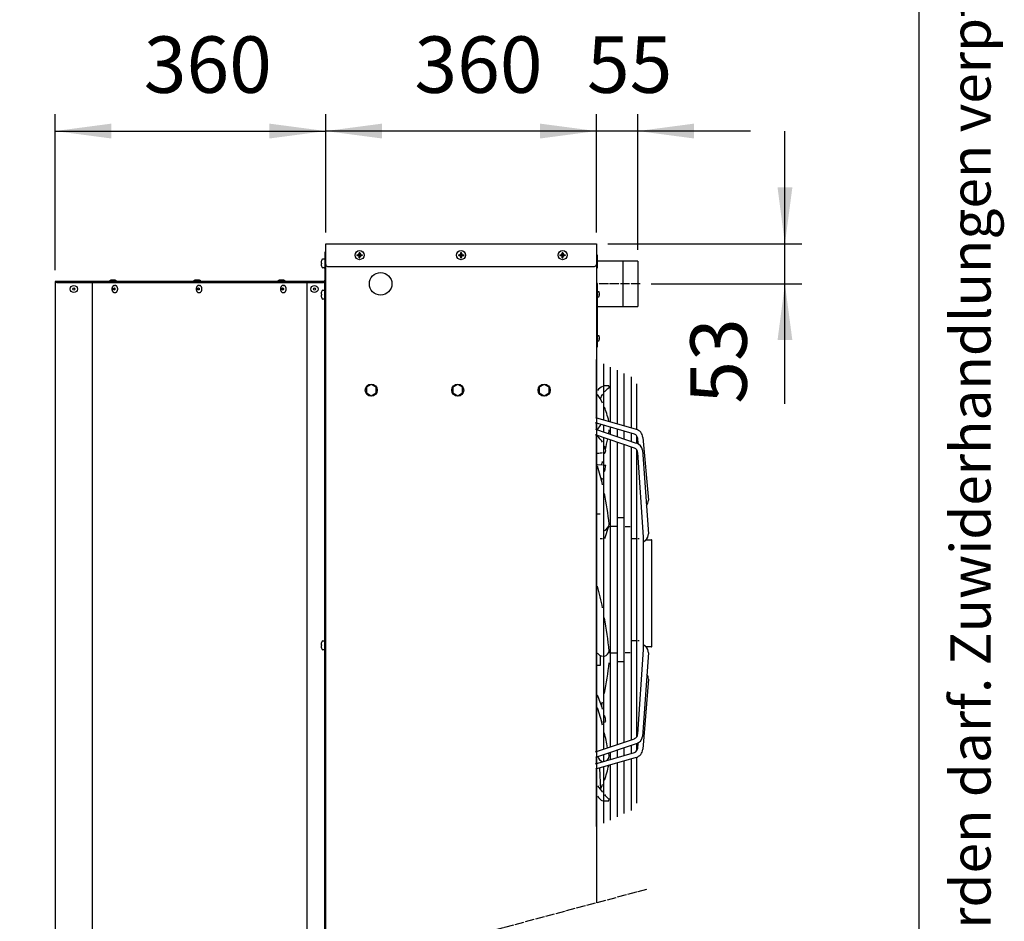
# Model space of a CAD drawing. Units: millimetres. Extents: x -270 to 11963, y -183 to 8761.
# Drawn here: x 10654 to 11963, y 6672 to 7871 of the extents above; entities that cross this region are included whole.
import ezdxf

# ---------------------------------------------------------------- set-up
doc = ezdxf.new("R2010")
doc.units = ezdxf.units.MM
doc.linetypes.add('DOT_CENTER', pattern=[14, 12, -1, 0, -1])
doc.layers.add('1', color=7, linetype='Continuous')
doc.styles.add('CONVERTER_11', font='txt.shx', dxfattribs={"width": 0.72})
doc.styles.add('CONVERTER_18', font='txt.shx', dxfattribs={"width": 0.9})
doc.dimstyles.new('ME10_DIM_59', dxfattribs={"dimtxt": 75, "dimasz": 75, "dimexe": 22.5, "dimexo": 15, "dimgap": 27, "dimtad": 1, "dimdec": 0, "dimdsep": 46, "dimtxsty": 'CONVERTER_18', "dimsah": 1, "dimcen": 0.09, "dimclrd": 6, "dimclre": 6, "dimclrt": 3, "dimadec": 0, "dimazin": 0, "dimtfac": 1, "dimtdec": 4, "dimtix": 1, "dimtmove": 0, "dimatfit": 3, "dimfxl": 1, "dimtolj": 1, "dimtzin": 0, "dimarcsym": 0})
doc.dimstyles.new('ME10_DIM_61', dxfattribs={"dimtxt": 75, "dimasz": 75, "dimexe": 22.5, "dimexo": 15, "dimgap": 27, "dimtad": 1, "dimdec": 0, "dimdsep": 46, "dimtxsty": 'CONVERTER_18', "dimsah": 1, "dimcen": 0.09, "dimclrd": 6, "dimclre": 6, "dimclrt": 3, "dimadec": 0, "dimazin": 0, "dimtfac": 1, "dimtdec": 4, "dimtix": 1, "dimtmove": 0, "dimatfit": 3, "dimfxl": 1, "dimtolj": 1, "dimtzin": 0, "dimarcsym": 0})
doc.dimstyles.new('ME10_DIM_62', dxfattribs={"dimtxt": 75, "dimasz": 75, "dimexe": 22.5, "dimexo": 15, "dimgap": 27, "dimtad": 1, "dimdec": 0, "dimdsep": 46, "dimtxsty": 'CONVERTER_18', "dimsah": 1, "dimcen": 0.09, "dimclrd": 6, "dimclre": 6, "dimclrt": 3, "dimadec": 0, "dimazin": 0, "dimtfac": 1, "dimtdec": 4, "dimtix": 1, "dimtmove": 0, "dimatfit": 3, "dimfxl": 1, "dimtolj": 1, "dimtzin": 0, "dimarcsym": 0})
doc.dimstyles.new('ME10_DIM_63', dxfattribs={"dimtxt": 75, "dimasz": 75, "dimexe": 22.5, "dimexo": 15, "dimgap": 27, "dimtad": 1, "dimdec": 0, "dimdsep": 46, "dimtxsty": 'CONVERTER_18', "dimsah": 1, "dimcen": 0.09, "dimclrd": 6, "dimclre": 6, "dimclrt": 3, "dimadec": 0, "dimazin": 0, "dimtfac": 1, "dimtdec": 4, "dimtix": 1, "dimtmove": 0, "dimatfit": 3, "dimfxl": 1, "dimtolj": 1, "dimtzin": 0, "dimarcsym": 0})
pattern_1 = [(45, (0, 0), (-0.0707106781, 0.0707106781), [])]

# ---------------------------------------------------------------- blocks, each defined once
blk = doc.blocks.new('_tb_frame_A3QV')
at = {"layer": '1', "color": 7, "linetype": 'Continuous'}
blk.add_line((395, 0), (395, 286), dxfattribs=at)
at = {"layer": '1', "color": 2, "insert": (397.5, 143), "char_height": 1.785, "attachment_point": 5, "rotation": 90, "line_spacing_factor": 1.320528, "style": 'CONVERTER_11'}
blk.add_mtext('COPYRIGHT RESERVED: Die Zeichnung enthält von uns entwickeltes, geschütztes Know-How, das nicht ohne unsere schriftliche Zustimmung Dritten, insbesondere Mitbewerbern, zugänglich gemacht werden darf. Zuwiderhandlungen verpflichten zu Schadenersatz.', dxfattribs=at)
blk = doc.blocks.new('*D54')
at = {"layer": '1', "color": 6, "linetype": 'Continuous'}
for p, q in [((10700.6, 7537.5), (10700.6, 7745)), ((11060.6, 7587.5), (11060.6, 7745)), ((10700.6, 7722.5), (11060.6, 7722.5))]:
    blk.add_line(p, q, dxfattribs=at)
at = {"layer": '1', "color": 6}
for points in [[(10775.6, 7732.4), (10775.6, 7712.6), (10700.6, 7722.5)], [(10985.6, 7712.6), (10985.6, 7732.4), (11060.6, 7722.5)]]:
    blk.add_solid(points, dxfattribs=at)
at = {"layer": '1', "color": 3, "insert": (10818.6, 7749.9), "char_height": 75, "attachment_point": 7, "rotation": 0.0001, "line_spacing_factor": 0.454545, "style": 'CONVERTER_18'}
blk.add_mtext('360', dxfattribs=at)
blk = doc.blocks.new('*D56')
at = {"layer": '1', "color": 6, "linetype": 'Continuous'}
for p, q in [((11060.6, 7587.5), (11060.6, 7745)), ((11420.6, 7587.5), (11420.6, 7745)), ((11420.6, 7722.5), (11060.6, 7722.5))]:
    blk.add_line(p, q, dxfattribs=at)
at = {"layer": '1', "color": 6}
for points in [[(11135.6, 7732.4), (11135.6, 7712.6), (11060.6, 7722.5)], [(11345.6, 7712.6), (11345.6, 7732.4), (11420.6, 7722.5)]]:
    blk.add_solid(points, dxfattribs=at)
at = {"layer": '1', "color": 3, "insert": (11178.6, 7749.9), "char_height": 75, "attachment_point": 7, "rotation": 0.0001, "line_spacing_factor": 0.454545, "style": 'CONVERTER_18'}
blk.add_mtext('360', dxfattribs=at)
blk = doc.blocks.new('*D57')
at = {"layer": '1', "color": 6, "linetype": 'Continuous'}
for p, q in [((11420.6, 7587.5), (11420.6, 7745)), ((11475.6, 7564.7), (11475.6, 7745)), ((11420.6, 7722.5), (11270.6, 7722.5)), ((11475.6, 7722.5), (11420.6, 7722.5)), ((11625.6, 7722.5), (11475.6, 7722.5))]:
    blk.add_line(p, q, dxfattribs=at)
at = {"layer": '1', "color": 6}
for points in [[(11345.6, 7712.6), (11345.6, 7732.4), (11420.6, 7722.5)], [(11550.6, 7732.4), (11550.6, 7712.6), (11475.6, 7722.5)]]:
    blk.add_solid(points, dxfattribs=at)
at = {"layer": '1', "color": 3, "insert": (11408, 7749.9), "char_height": 75, "attachment_point": 7, "rotation": 0.0001, "line_spacing_factor": 0.454545, "style": 'CONVERTER_18'}
blk.add_mtext('55', dxfattribs=at)
blk = doc.blocks.new('*D58')
at = {"layer": '1', "color": 6, "linetype": 'Continuous'}
for p, q in [((11671.3, 7572.5), (11671.3, 7722.5)), ((11435.6, 7572.5), (11693.8, 7572.5)), ((11671.3, 7519.5), (11671.3, 7572.5)), ((11493.6, 7519.5), (11693.8, 7519.5)), ((11671.3, 7360), (11671.3, 7519.5))]:
    blk.add_line(p, q, dxfattribs=at)
at = {"layer": '1', "color": 6}
for points in [[(11661.5, 7647.5), (11681.2, 7647.5), (11671.3, 7572.5)], [(11681.2, 7444.5), (11661.5, 7444.5), (11671.3, 7519.5)]]:
    blk.add_solid(points, dxfattribs=at)
at = {"layer": '1', "color": 3, "insert": (11644, 7360), "char_height": 75, "attachment_point": 7, "rotation": 90, "line_spacing_factor": 0.454545, "style": 'CONVERTER_18'}
blk.add_mtext('53', dxfattribs=at)

msp = doc.modelspace()

# ---------------------------------------------------------------- hatches: boundary and pattern name
at = {"layer": '1', "linetype": 'Continuous'}
h = msp.add_hatch(dxfattribs=at)
h.set_pattern_fill('_USER', color=6, scale=0.1, angle=45, pattern_type=0)
h.set_pattern_definition(pattern_1)
edge = h.paths.add_edge_path()
edge.add_line((11103.1, 7558), (11102.1, 7558))
edge.add_line((11102.1, 7558), (11102.1, 7557))
edge.add_line((11102.1, 7557), (11103.1, 7557))
edge.add_arc((11103.1, 7555), 2, -0.002, 90.002, ccw=False)
edge.add_line((11105.1, 7555), (11105.1, 7554))
edge.add_line((11105.1, 7554), (11106.1, 7554))
edge.add_line((11106.1, 7554), (11106.1, 7555))
edge.add_arc((11108.1, 7555), 2.01, 90.3868, 179.6132, ccw=False)
edge.add_line((11108.1, 7557), (11109.1, 7557))
edge.add_line((11109.1, 7557), (11109.1, 7558))
edge.add_line((11109.1, 7558), (11108, 7558))
edge.add_arc((11108.1, 7560), 2, 179.9995, 266.2797, ccw=False)
edge.add_line((11106.1, 7560), (11106.1, 7561))
edge.add_line((11106.1, 7561), (11105.1, 7561))
edge.add_line((11105.1, 7561), (11105.1, 7560))
edge.add_arc((11103.1, 7560), 2, -90.0009, 0.0009, ccw=False)
h = msp.add_hatch(dxfattribs=at)
h.set_pattern_fill('_USER', color=6, scale=0.1, angle=45, pattern_type=0)
h.set_pattern_definition(pattern_1)
edge = h.paths.add_edge_path()
edge.add_line((11238.1, 7558), (11237.1, 7558))
edge.add_line((11237.1, 7558), (11237.1, 7557))
edge.add_line((11237.1, 7557), (11238.1, 7557))
edge.add_arc((11238.1, 7555), 2, -0.002, 90.002, ccw=False)
edge.add_line((11240.1, 7555), (11240.1, 7554))
edge.add_line((11240.1, 7554), (11241.1, 7554))
edge.add_line((11241.1, 7554), (11241.1, 7555))
edge.add_arc((11243.1, 7555), 2.01, 90.3868, 179.6132, ccw=False)
edge.add_line((11243.1, 7557), (11244.1, 7557))
edge.add_line((11244.1, 7557), (11244.1, 7558))
edge.add_line((11244.1, 7558), (11243, 7558))
edge.add_arc((11243.1, 7560), 2, 179.9995, 266.2797, ccw=False)
edge.add_line((11241.1, 7560), (11241.1, 7561))
edge.add_line((11241.1, 7561), (11240.1, 7561))
edge.add_line((11240.1, 7561), (11240.1, 7560))
edge.add_arc((11238.1, 7560), 2, -90.0009, 0.0009, ccw=False)
h = msp.add_hatch(dxfattribs=at)
h.set_pattern_fill('_USER', color=6, scale=0.1, angle=45, pattern_type=0)
h.set_pattern_definition(pattern_1)
edge = h.paths.add_edge_path()
edge.add_line((11373.1, 7558), (11372.1, 7558))
edge.add_line((11372.1, 7558), (11372.1, 7557))
edge.add_line((11372.1, 7557), (11373.1, 7557))
edge.add_arc((11373.1, 7555), 2, -0.002, 90.002, ccw=False)
edge.add_line((11375.1, 7555), (11375.1, 7554))
edge.add_line((11375.1, 7554), (11376.1, 7554))
edge.add_line((11376.1, 7554), (11376.1, 7555))
edge.add_arc((11378.1, 7555), 2.01, 90.3868, 179.6132, ccw=False)
edge.add_line((11378.1, 7557), (11379.1, 7557))
edge.add_line((11379.1, 7557), (11379.1, 7558))
edge.add_line((11379.1, 7558), (11378, 7558))
edge.add_arc((11378.1, 7560), 2, 179.9995, 266.2797, ccw=False)
edge.add_line((11376.1, 7560), (11376.1, 7561))
edge.add_line((11376.1, 7561), (11375.1, 7561))
edge.add_line((11375.1, 7561), (11375.1, 7560))
edge.add_arc((11373.1, 7560), 2, -90.0009, 0.0009, ccw=False)

# ---------------------------------------------------------------- linework, layer by layer
at = {"color": 3, "linetype": 'Continuous'}
msp.add_line((11057.8, 7522.5), (10700.6, 7522.5), dxfattribs=at)
at = {"color": 6, "linetype": 'Continuous'}
for p, q in [((10779.8, 7517.3), (10780.4, 7517.3)), ((10891.9, 7517.3), (10892.5, 7517.3)), ((11003.9, 7517.3), (11004.5, 7517.3)), ((10779.8, 7507.8), (10780.4, 7507.8)), ((10891.9, 7507.8), (10892.5, 7507.8)), ((11003.9, 7507.8), (11004.5, 7507.8))]:
    msp.add_line(p, q, dxfattribs=at)
at = {"color": 3, "linetype": 'Continuous'}
msp.add_arc((11057.8, 7524.1), 1.6, 270, 0, dxfattribs=at)
at = {"color": 6, "linetype": 'Continuous'}
for points, knots in [([(10779.8, 7517.3), (10779.5, 7517.2), (10779, 7517.2), (10778.2, 7516.8), (10777.5, 7516.2), (10777, 7515.5), (10776.5, 7514.6), (10776.3, 7513.6), (10776.2, 7512.5), (10776.3, 7511.5), (10776.5, 7510.5), (10777, 7509.6), (10777.5, 7508.8), (10778.2, 7508.2), (10779, 7507.8), (10779.5, 7507.8), (10779.8, 7507.8)], [0, 0, 0, 0, 0.798691, 1.627036, 2.506295, 3.445182, 4.44013, 5.477849, 6.538561, 7.599273, 8.636992, 9.63194, 10.570827, 11.450086, 12.278431, 13.077122, 13.077122, 13.077122, 13.077122]), ([(10780.4, 7507.8), (10780.6, 7507.8), (10781.2, 7507.8), (10782, 7508.2), (10782.6, 7508.8), (10783.2, 7509.6), (10783.6, 7510.5), (10783.9, 7511.5), (10784, 7512.5), (10783.9, 7513.6), (10783.6, 7514.6), (10783.2, 7515.5), (10782.6, 7516.2), (10782, 7516.8), (10781.2, 7517.2), (10780.6, 7517.2), (10780.4, 7517.3)], [0, 0, 0, 0, 0.798692, 1.627039, 2.506299, 3.445187, 4.440137, 5.477859, 6.538573, 7.599287, 8.637009, 9.631959, 10.570847, 11.450107, 12.278454, 13.077146, 13.077146, 13.077146, 13.077146]), ([(10891.9, 7517.3), (10891.6, 7517.2), (10891, 7517.2), (10890.3, 7516.8), (10889.6, 7516.2), (10889, 7515.5), (10888.6, 7514.6), (10888.4, 7513.6), (10888.3, 7512.5), (10888.4, 7511.5), (10888.6, 7510.5), (10889, 7509.6), (10889.6, 7508.8), (10890.3, 7508.2), (10891, 7507.8), (10891.6, 7507.8), (10891.9, 7507.8)], [0, 0, 0, 0, 0.798691, 1.627036, 2.506295, 3.445182, 4.44013, 5.477849, 6.538561, 7.599273, 8.636992, 9.63194, 10.570827, 11.450086, 12.278431, 13.077122, 13.077122, 13.077122, 13.077122]), ([(10892.5, 7507.8), (10892.7, 7507.8), (10893.3, 7507.8), (10894, 7508.2), (10894.7, 7508.8), (10895.3, 7509.6), (10895.7, 7510.5), (10895.9, 7511.5), (10896, 7512.5), (10895.9, 7513.6), (10895.7, 7514.6), (10895.3, 7515.5), (10894.7, 7516.2), (10894, 7516.8), (10893.3, 7517.2), (10892.7, 7517.2), (10892.5, 7517.3)], [0, 0, 0, 0, 0.798692, 1.627039, 2.506299, 3.445187, 4.440137, 5.477859, 6.538573, 7.599287, 8.637009, 9.631959, 10.570847, 11.450107, 12.278454, 13.077146, 13.077146, 13.077146, 13.077146]), ([(11003.9, 7517.3), (11003.7, 7517.2), (11003.1, 7517.2), (11002.4, 7516.8), (11001.7, 7516.2), (11001.1, 7515.5), (11000.7, 7514.6), (11000.4, 7513.6), (11000.4, 7512.5), (11000.4, 7511.5), (11000.7, 7510.5), (11001.1, 7509.6), (11001.7, 7508.8), (11002.4, 7508.2), (11003.1, 7507.8), (11003.7, 7507.8), (11003.9, 7507.8)], [0, 0, 0, 0, 0.798691, 1.627036, 2.506295, 3.445182, 4.44013, 5.477849, 6.538561, 7.599273, 8.636992, 9.63194, 10.570827, 11.450086, 12.278431, 13.077122, 13.077122, 13.077122, 13.077122]), ([(11004.5, 7507.8), (11004.8, 7507.8), (11005.3, 7507.8), (11006.1, 7508.2), (11006.8, 7508.8), (11007.3, 7509.6), (11007.8, 7510.5), (11008, 7511.5), (11008.1, 7512.5), (11008, 7513.6), (11007.8, 7514.6), (11007.3, 7515.5), (11006.8, 7516.2), (11006.1, 7516.8), (11005.3, 7517.2), (11004.8, 7517.2), (11004.5, 7517.3)], [0, 0, 0, 0, 0.798692, 1.627039, 2.506299, 3.445187, 4.440137, 5.477859, 6.538573, 7.599287, 8.637009, 9.631959, 10.570847, 11.450107, 12.278454, 13.077146, 13.077146, 13.077146, 13.077146]), ([(10779.3, 7511.1), (10779.4, 7511.2), (10779.6, 7511.2), (10779.9, 7511.4), (10780.1, 7511.6), (10780.2, 7511.9), (10780.3, 7512.3), (10780.3, 7512.7), (10780.2, 7513.1), (10780.1, 7513.4), (10779.9, 7513.7), (10779.6, 7513.8), (10779.3, 7513.9), (10779, 7513.8), (10778.7, 7513.7), (10778.5, 7513.4), (10778.3, 7513.1), (10778.3, 7512.7), (10778.3, 7512.3), (10778.3, 7511.9), (10778.5, 7511.6), (10778.7, 7511.4), (10779, 7511.2), (10779.2, 7511.2), (10779.3, 7511.1)], [0, 0, 0, 0, 0.293505, 0.603927, 0.940903, 1.304578, 1.687386, 2.077086, 2.459893, 2.823568, 3.160544, 3.470967, 3.764471, 4.057976, 4.368399, 4.705375, 5.069049, 5.451857, 5.841557, 6.224365, 6.588039, 6.925016, 7.235438, 7.528943, 7.528943, 7.528943, 7.528943]), ([(10891.4, 7511.1), (10891.5, 7511.2), (10891.7, 7511.2), (10891.9, 7511.4), (10892.2, 7511.6), (10892.3, 7511.9), (10892.4, 7512.3), (10892.4, 7512.7), (10892.3, 7513.1), (10892.2, 7513.4), (10891.9, 7513.7), (10891.7, 7513.8), (10891.4, 7513.9), (10891.1, 7513.8), (10890.8, 7513.7), (10890.6, 7513.4), (10890.4, 7513.1), (10890.3, 7512.7), (10890.3, 7512.3), (10890.4, 7511.9), (10890.6, 7511.6), (10890.8, 7511.4), (10891.1, 7511.2), (10891.3, 7511.2), (10891.4, 7511.1)], [0, 0, 0, 0, 0.293505, 0.603927, 0.940903, 1.304578, 1.687386, 2.077086, 2.459893, 2.823568, 3.160544, 3.470967, 3.764471, 4.057976, 4.368399, 4.705375, 5.069049, 5.451857, 5.841557, 6.224365, 6.588039, 6.925016, 7.235438, 7.528943, 7.528943, 7.528943, 7.528943]), ([(11003.4, 7511.1), (11003.5, 7511.2), (11003.7, 7511.2), (11004, 7511.4), (11004.2, 7511.6), (11004.4, 7511.9), (11004.5, 7512.3), (11004.5, 7512.7), (11004.4, 7513.1), (11004.2, 7513.4), (11004, 7513.7), (11003.7, 7513.8), (11003.4, 7513.9), (11003.1, 7513.8), (11002.9, 7513.7), (11002.7, 7513.4), (11002.5, 7513.1), (11002.4, 7512.7), (11002.4, 7512.3), (11002.5, 7511.9), (11002.7, 7511.6), (11002.9, 7511.4), (11003.1, 7511.2), (11003.3, 7511.2), (11003.4, 7511.1)], [0, 0, 0, 0, 0.293505, 0.603927, 0.940903, 1.304578, 1.687386, 2.077086, 2.459893, 2.823568, 3.160544, 3.470967, 3.764471, 4.057976, 4.368399, 4.705375, 5.069049, 5.451857, 5.841557, 6.224365, 6.588039, 6.925016, 7.235438, 7.528943, 7.528943, 7.528943, 7.528943])]:
    msp.add_open_spline(points, degree=3, knots=knots, dxfattribs=at)
at = {"layer": '1', "color": 3, "linetype": 'Continuous'}
for p, q in [((11060.6, 6599.9), (11060.6, 7572.5)), ((11060.6, 7572.5), (11420.6, 7572.5)), ((11420.6, 7572.5), (11420.6, 6696.4)), ((11060.6, 7561.3), (11059.4, 7561.3)), ((11059.4, 7561.3), (11059.4, 7524.1)), ((10700.6, 7522.5), (10700.6, 6503.4))]:
    msp.add_line(p, q, dxfattribs=at)
at = {"layer": '1', "color": 250, "linetype": 'Continuous'}
for p, q in [((11102.1, 7558), (11103.1, 7558)), ((11102.1, 7558), (11102.1, 7557)), ((11103.1, 7557), (11102.1, 7557)), ((11105.1, 7561), (11105.1, 7560)), ((11105.1, 7561), (11106.1, 7561)), ((11106.1, 7560), (11106.1, 7561)), ((11108, 7558), (11109.1, 7558)), ((11109.1, 7557), (11108.1, 7557)), ((11109.1, 7558), (11109.1, 7557)), ((11237.1, 7558), (11237.1, 7557)), ((11237.1, 7558), (11238.1, 7558)), ((11238.1, 7557), (11237.1, 7557)), ((11240.1, 7561), (11241.1, 7561)), ((11240.1, 7561), (11240.1, 7560)), ((11241.1, 7560), (11241.1, 7561)), ((11243, 7558), (11244.1, 7558)), ((11244.1, 7557), (11243.1, 7557)), ((11244.1, 7558), (11244.1, 7557)), ((11372.1, 7558), (11373.1, 7558)), ((11372.1, 7558), (11372.1, 7557)), ((11373.1, 7557), (11372.1, 7557)), ((11375.1, 7561), (11375.1, 7560)), ((11375.1, 7561), (11376.1, 7561)), ((11376.1, 7560), (11376.1, 7561)), ((11378, 7558), (11379.1, 7558)), ((11379.1, 7557), (11378.1, 7557)), ((11379.1, 7558), (11379.1, 7557)), ((11105.1, 7554), (11105.1, 7555)), ((11105.1, 7554), (11106.1, 7554)), ((11106.1, 7554), (11106.1, 7555)), ((11240.1, 7554), (11240.1, 7555)), ((11240.1, 7554), (11241.1, 7554)), ((11241.1, 7554), (11241.1, 7555)), ((11375.1, 7554), (11375.1, 7555)), ((11375.1, 7554), (11376.1, 7554)), ((11376.1, 7554), (11376.1, 7555))]:
    msp.add_line(p, q, dxfattribs=at)
at = {"layer": '1', "color": 6, "linetype": 'Continuous'}
for p, q in [((11421.9, 7557.5), (11420.6, 7557.5)), ((11420.6, 7557.5), (11420.6, 7540.5)), ((11421.9, 7540.5), (11421.9, 7557.5)), ((11054.5, 7547.1), (11054.7, 7547)), ((11054.7, 7546), (11054.5, 7545.9)), ((11054.7, 7547), (11055, 7547)), ((11054.7, 7547), (11055, 7547)), ((11055, 7546), (11054.7, 7546)), ((11055, 7546), (11054.7, 7546)), ((11055, 7547), (11055, 7546)), ((11056.9, 7552.5), (11058.3, 7552.5)), ((11058.3, 7540.5), (11056.9, 7540.5)), ((11420.6, 7540.5), (11421.9, 7540.5)), ((10703.1, 7521.3), (11057.8, 7521.3)), ((10774.6, 7524.2), (10772.8, 7523.4)), ((10772.8, 7523.4), (10772.8, 7522.5)), ((10780.6, 7524.2), (10774.6, 7524.2)), ((10782.3, 7523.4), (10780.6, 7524.2)), ((10782.3, 7522.5), (10782.3, 7523.4)), ((10886.7, 7524.2), (10884.9, 7523.4)), ((10884.9, 7523.4), (10884.9, 7522.5)), ((10892.7, 7524.2), (10886.7, 7524.2)), ((10894.4, 7523.4), (10892.7, 7524.2)), ((10894.4, 7522.5), (10894.4, 7523.4)), ((10998.7, 7524.2), (10997, 7523.4)), ((10997, 7523.4), (10997, 7522.5)), ((11004.8, 7524.2), (10998.7, 7524.2)), ((11006.5, 7523.4), (11004.8, 7524.2)), ((11006.5, 7522.5), (11006.5, 7523.4)), ((11059.4, 6599.6), (11059.4, 7521.8)), ((11421.9, 7520), (11420.6, 7520)), ((11420.6, 7520), (11420.6, 7435.5)), ((11421.9, 7435.5), (11421.9, 7520)), ((11054.5, 7505.6), (11054.7, 7505.5)), ((11054.7, 7504.5), (11054.5, 7504.4)), ((11054.7, 7505.5), (11055, 7505.5)), ((11054.7, 7505.5), (11055, 7505.5)), ((11055, 7504.5), (11054.7, 7504.5)), ((11055, 7504.5), (11054.7, 7504.5)), ((11055, 7505.5), (11055, 7504.5)), ((11056.9, 7511), (11058.3, 7511)), ((11422.3, 7509.3), (11423.2, 7509.3)), ((11424.4, 7505.2), (11424.4, 7505.8)), ((11424.4, 7505.8), (11424.5, 7505.8)), ((11424.4, 7505.8), (11424.5, 7505.8)), ((11424.5, 7505.2), (11424.4, 7505.2)), ((11424.5, 7505.2), (11424.4, 7505.2)), ((11424.5, 7505.8), (11424.6, 7505.9)), ((11424.6, 7505.2), (11424.5, 7505.2)), ((11058.3, 7499), (11056.9, 7499)), ((11423.2, 7501.8), (11422.3, 7501.8)), ((11422.3, 7450.8), (11423.2, 7450.8)), ((11423.2, 7443.3), (11422.3, 7443.3)), ((11424.4, 7447.3), (11424.5, 7447.3)), ((11424.4, 7447.3), (11424.5, 7447.3)), ((11424.4, 7446.7), (11424.4, 7447.3)), ((11424.5, 7446.7), (11424.4, 7446.7)), ((11424.5, 7446.7), (11424.4, 7446.7)), ((11424.5, 7447.3), (11424.6, 7447.4)), ((11424.6, 7446.7), (11424.5, 7446.7)), ((11420.6, 7435.5), (11421.9, 7435.5)), ((11420.9, 7341.3), (11420.9, 7418.9)), ((11430, 7412.9), (11430, 7338.7)), ((11439.2, 7336), (11439.2, 7408.7)), ((11448.3, 7404.4), (11448.3, 7333.4)), ((11457.5, 7330.7), (11457.5, 7400.2)), ((11466.6, 7395.9), (11466.6, 7328.1)), ((11474.5, 7325.7), (11474.5, 7386.4)), ((11121.1, 7385.5), (11114.6, 7381.8)), ((11114.6, 7381.8), (11114.6, 7374.3)), ((11114.6, 7374.3), (11121.1, 7370.5)), ((11127.6, 7381.8), (11121.1, 7385.5)), ((11121.1, 7370.5), (11127.6, 7374.3)), ((11127.6, 7374.3), (11127.6, 7381.8)), ((11236.1, 7385.5), (11229.6, 7381.8)), ((11229.6, 7381.8), (11229.6, 7374.3)), ((11229.6, 7374.3), (11236.1, 7370.5)), ((11242.6, 7381.8), (11236.1, 7385.5)), ((11236.1, 7370.5), (11242.6, 7374.3)), ((11242.6, 7374.3), (11242.6, 7381.8)), ((11351.1, 7385.5), (11344.6, 7381.8)), ((11344.6, 7381.8), (11344.6, 7374.3)), ((11344.6, 7374.3), (11351.1, 7370.5)), ((11357.6, 7381.8), (11351.1, 7385.5)), ((11351.1, 7370.5), (11357.6, 7374.3)), ((11357.6, 7374.3), (11357.6, 7381.8)), ((11419.6, 7341.7), (11473.3, 7326.1)), ((11471.4, 7319.3), (11419.6, 7334.4)), ((11420.9, 7325.5), (11420.9, 7334)), ((11419.6, 7326), (11473.5, 7307.7)), ((11430, 7331.4), (11430, 7322.4)), ((11439.2, 7319.4), (11439.2, 7328.7)), ((11448.3, 7326), (11448.3, 7316.3)), ((11457.5, 7313.2), (11457.5, 7323.4)), ((11466.6, 7320.7), (11466.6, 7310.1)), ((11471.2, 7301.1), (11419.6, 7318.5)), ((11420.9, 6897.6), (11420.9, 7318.1)), ((11430, 7315), (11430, 6900.7)), ((11439.2, 6903.8), (11439.2, 7311.9)), ((11448.3, 7308.8), (11448.3, 6906.9)), ((11474.5, 7307.4), (11474.5, 7317)), ((11475.3, 7314.5), (11475.9, 7306.8)), ((11482.2, 7315.2), (11489.7, 7231.7)), ((11431.3, 7295.2), (11432.8, 7295.3)), ((11457.5, 6910), (11457.5, 7305.7)), ((11466.6, 7302.7), (11466.6, 6913.1)), ((11474.5, 6917.1), (11474.5, 7298.6)), ((11475.3, 7295.2), (11483, 7182.7)), ((11482, 7298.2), (11489.7, 7187.1)), ((11422.1, 7279.3), (11428.8, 7278.7)), ((11431.3, 7278.4), (11433, 7278.3)), ((11422.1, 7213.6), (11425.6, 7213.6)), ((11456.2, 7208.3), (11449.6, 7208.3)), ((11436.5, 7196.8), (11431.3, 7180.3)), ((11436.5, 7196.8), (11437.9, 7196.8)), ((11447.1, 7196.8), (11440.4, 7196.8)), ((11458.7, 7196.8), (11465.3, 7196.8)), ((11428.8, 7180.3), (11425.6, 7180.3)), ((11467.8, 7180.6), (11473.2, 7180.6)), ((11475.7, 7180.6), (11477.3, 7180.6)), ((11483, 7182.7), (11483, 7112.7)), ((11483, 7176.1), (11486, 7178.6)), ((11486.6, 7179.2), (11493.7, 7179.2)), ((11494.2, 7037.3), (11494.2, 7178.6)), ((11483, 7112.7), (11483, 7033)), ((11054.5, 7039.3), (11054.7, 7039.3)), ((11054.7, 7038.3), (11054.5, 7038.2)), ((11054.7, 7039.3), (11055, 7039.3)), ((11054.7, 7039.3), (11055, 7039.3)), ((11055, 7038.3), (11054.7, 7038.3)), ((11055, 7038.3), (11054.7, 7038.3)), ((11055, 7039.3), (11055, 7038.3)), ((11056.9, 7044.8), (11058.3, 7044.8)), ((11058.3, 7032.8), (11056.9, 7032.8)), ((11473.2, 7044.8), (11467.8, 7044.8)), ((11483, 7033), (11475.3, 6920.5)), ((11477.3, 7044.8), (11475.7, 7044.8)), ((11486, 7037.1), (11483, 7039.7)), ((11493.7, 7036.6), (11486.6, 7036.6)), ((11425.6, 7025.2), (11425.6, 7011.8)), ((11437.9, 7028.6), (11436.8, 7028.6)), ((11440.4, 7028.6), (11447.1, 7028.6)), ((11465.3, 7028.6), (11458.7, 7028.6)), ((11489.7, 7028.6), (11482, 6917.6)), ((11425.6, 7011.8), (11422.1, 7011.8)), ((11449.6, 7017.1), (11456.2, 7017.1)), ((11489.7, 6993.8), (11482.2, 6900.5)), ((11419.6, 6897.2), (11471.2, 6914.6)), ((11473.5, 6908), (11419.6, 6889.7)), ((11457.5, 6892.4), (11457.5, 6902.6)), ((11466.6, 6905.7), (11466.6, 6895)), ((11474.5, 6898.8), (11474.5, 6908.4)), ((11475.9, 6909), (11475.3, 6901.2)), ((11419.6, 6881.3), (11471.4, 6896.4)), ((11473.3, 6889.6), (11419.6, 6874)), ((11420.9, 6881.7), (11420.9, 6890.2)), ((11430, 6893.3), (11430, 6884.4)), ((11437.6, 6891.5), (11436.9, 6895.7)), ((11439.2, 6887), (11439.2, 6896.4)), ((11448.3, 6899.5), (11448.3, 6889.7)), ((11474.5, 6828.7), (11474.5, 6890)), ((11424.8, 6875.6), (11426, 6846.9)), ((11430, 6877.1), (11430, 6802.2)), ((11439.2, 6806.5), (11439.2, 6879.7)), ((11448.3, 6882.4), (11448.3, 6810.7)), ((11457.5, 6815), (11457.5, 6885)), ((11466.6, 6887.7), (11466.6, 6819.2)), ((11420.9, 6798), (11420.9, 6874.4)), ((11431.3, 6831.8), (11437.2, 6831.9)), ((11437.2, 6831.9), (11437.6, 6834.5))]:
    msp.add_line(p, q, dxfattribs=at)
at = {"layer": '1', "color": 2, "linetype": 'Continuous'}
for p, q in [((11475.6, 7549.7), (11421.9, 7549.7)), ((11475.6, 7549.7), (11475.6, 7489.4)), ((11421.9, 7489.4), (11475.6, 7489.4))]:
    msp.add_line(p, q, dxfattribs=at)
at = {"layer": '1', "color": 1, "linetype": 'Continuous'}
for p, q in [((11455.6, 7549.7), (11455.6, 7489.4)), ((11063.1, 7542.5), (11418.1, 7542.5)), ((10750.6, 6516.8), (10750.6, 7521.3)), ((11035.6, 7522.5), (11035.6, 6593.2))]:
    msp.add_line(p, q, dxfattribs=at)
at = {"layer": '1', "color": 6, "linetype": 'DOT_CENTER'}
for p, q in [((11478.6, 7519.5), (11421.9, 7519.5)), ((11487.2, 6714.2), (10653.6, 6490.8))]:
    msp.add_line(p, q, dxfattribs=at)
at = {"layer": '1', "color": 6, "linetype": 'Continuous'}
for centre, radius in [((11105.6, 7557.5), 6), ((11240.6, 7557.5), 6), ((11375.6, 7557.5), 6), ((11133.6, 7519.5), 15), ((10725.6, 7512.5), 4.75), ((11045.6, 7512.5), 4.75), ((10725.6, 7512.5), 1.37), ((11045.6, 7512.5), 1.37), ((11121.1, 7378), 8), ((11236.1, 7378), 8), ((11351.1, 7378), 8)]:
    msp.add_circle(centre, radius, dxfattribs=at)
at = {"layer": '1', "color": 250, "linetype": 'Continuous'}
for centre, radius, start, end in [((11103.1, 7560), 2, 269.9991, 0.0009), ((11103.1, 7555), 2, 359.998, 90.002), ((11108.1, 7560), 2, 179.9995, 266.2797), ((11108.1, 7555), 2.01, 90.3868, 179.6132), ((11238.1, 7560), 2, 269.9991, 0.0009), ((11238.1, 7555), 2, 359.998, 90.002), ((11243.1, 7560), 2, 179.9995, 266.2797), ((11243.1, 7555), 2.01, 90.3868, 179.6132), ((11373.1, 7560), 2, 269.9991, 0.0009), ((11373.1, 7555), 2, 359.998, 90.002), ((11378.1, 7560), 2, 179.9995, 266.2797), ((11378.1, 7555), 2.01, 90.3868, 179.6132)]:
    msp.add_arc(centre, radius, start, end, dxfattribs=at)
at = {"layer": '1', "color": 6, "linetype": 'Continuous'}
for centre, radius, start, end in [((11063.6, 7546.9), 9.22, 145.4176, 173.3616), ((11055.9, 7547.6), 1.47, 168.6621, 201.1175), ((11055.9, 7545.4), 1.47, 158.8825, 191.3379), ((11063.6, 7546.2), 9.22, 186.6384, 214.5824), ((11056.9, 7551.5), 0.988, 90, 145.4929), ((11058.4, 7551.5), 1.02, 18.8508, 91.8679), ((11056.9, 7541.5), 0.988, 214.5071, 270), ((11058.4, 7541.5), 1.02, 268.1321, 341.1492), ((10703.1, 7518.8), 2.5, 90, 180), ((11057.8, 7524.1), 2.85, 270, 0), ((11063.6, 7505.4), 9.22, 145.4176, 173.3616), ((11055.9, 7506.1), 1.47, 168.6621, 201.1175), ((11055.9, 7503.9), 1.47, 158.8825, 191.3379), ((11056.9, 7510), 0.988, 90, 145.4929), ((11058.4, 7510), 1.02, 18.8508, 91.8679), ((11422.2, 7508.6), 0.638, 88.1321, 126.14), ((11423.2, 7508.6), 0.617, 34.5071, 90), ((11418.9, 7505.7), 5.76, 6.6384, 34.5824), ((11418.9, 7505.3), 5.76, 325.4176, 353.3616), ((11423.8, 7506.2), 0.921, 338.8825, 11.3379), ((11423.8, 7504.8), 0.921, 348.6621, 21.1175), ((11063.6, 7504.7), 9.22, 186.6384, 214.5824), ((11056.9, 7500), 0.988, 214.5071, 270), ((11058.4, 7500), 1.02, 268.1321, 341.1492), ((11422.2, 7502.4), 0.638, 233.86, 271.8679), ((11423.2, 7502.4), 0.617, 270, 325.4929), ((11422.2, 7450.1), 0.638, 88.1321, 126.14), ((11422.2, 7443.9), 0.638, 233.86, 271.8679), ((11423.2, 7450.1), 0.617, 34.5071, 90), ((11423.2, 7443.9), 0.617, 270, 325.4929), ((11418.9, 7447.2), 5.76, 6.6384, 34.5824), ((11418.9, 7446.8), 5.76, 325.4176, 353.3616), ((11423.8, 7447.7), 0.921, 338.8825, 11.3379), ((11423.8, 7446.3), 0.921, 348.6621, 21.1175), ((11434.3, 7369.2), 14.7, 112.1244, 145.8579), ((11453, 7356), 29.4, 145.3925, 158.4856), ((11434.3, 7369.2), 14.7, 78.6189, 101.9607), ((11453, 7356), 29.4, 121.4997, 137.5782), ((10804.1, 7288.1), 640.3, 8.3479, 8.5819), ((11336.2, 7315.7), 103, 25.9633, 33.4272), ((11336.2, 7315.7), 103, 17.7456, 22.5836), ((11336.2, 7315.7), 103, 11.704, 17.7456), ((11460.5, 7305.6), 43.3, 141.8115, 152.5445), ((10939.8, 7410.2), 505.2, 349.7297, 350.3887), ((11469.9, 7314.2), 12.4, 4.5997, 73.8134), ((11401.4, 7292.3), 32, 31.1061, 49.6066), ((10939.8, 7410.2), 505.2, 347.2999, 348.9225), ((11469.8, 7314.1), 5.45, 4.5997, 73.7337), ((11469.9, 7295.9), 12.4, 10.5431, 73.0551), ((10108.7, 18749.6), 11530.5, 276.54088, 276.57416), ((11401.4, 7292.3), 32, 9.2596, 20.9383), ((10939.8, 7410.2), 505.2, 346.61, 346.8469), ((10862.6, 7348.1), 572.6, 354.7159, 354.9261), ((11469.8, 7295.7), 5.45, 354.6682, 73.7337), ((10939.8, 7410.2), 505.2, 344.925, 345.4419), ((11010.8, 7154.2), 429.3, 13.1676, 16.6214), ((11228.2, 7326.3), 210.8, 344.442, 346.0477), ((10735.3, 7323.2), 699.1, 356.0821, 356.3165), ((11228.2, 7326.3), 210.8, 340.9409, 342.0924), ((11010.8, 7154.2), 429.3, 6.1271, 11.6195), ((11479.4, 7231.1), 10.3, 318.4781, 3.1639), ((11426.1, 7201.8), 11.7, 296.4508, 351.4436), ((11479.5, 7186.6), 10.3, 309.5247, 3.1639), ((11493.6, 7178.5), 0.642, 3.3082, 77.3695), ((10824.1, 6965.8), 617, 11.4657, 14.2388), ((10824.1, 6965.8), 617, 6.0803, 10.2336), ((11063.6, 7039.1), 9.22, 145.4176, 173.3616), ((11055.9, 7039.9), 1.47, 168.6621, 201.1175), ((11055.9, 7037.6), 1.47, 158.8825, 191.3379), ((11063.6, 7038.4), 9.22, 186.6384, 214.5824), ((11056.9, 7043.8), 0.988, 90, 145.4929), ((11056.9, 7033.8), 0.988, 214.5071, 270), ((11058.4, 7043.7), 1.02, 18.8508, 91.8679), ((11058.4, 7033.8), 1.02, 268.1321, 341.1492), ((11479.5, 7029.2), 10.3, 356.8361, 50.4753), ((11493.6, 7037.2), 0.642, 282.6305, 14.1742), ((11429.4, 7032.6), 8.34, 209.3987, 265.7163), ((11429.4, 7032.6), 8.34, 282.9468, 349.8677), ((11031.4, 7057.9), 408.4, 348.2605, 354.0528), ((11479.4, 6994.3), 10.3, 356.8361, 36.0217), ((11147.9, 6864.2), 294.9, 17.6987, 21.5482), ((10968, 6813.4), 475.9, 14.5247, 17.3959), ((11031.4, 7057.9), 408.4, 345.8428, 346.653), ((11147.9, 6864.2), 294.9, 14.9371, 16.0323), ((11355.1, 7709.2), 775.7, 275.3643, 275.4504), ((11239.1, 8929.5), 2001.6, 275.511, 275.5595), ((10737.1, 6892.5), 697.3, 3.6833, 3.9183), ((10973.8, 6813.4), 470.3, 10.9352, 13.4056), ((11469.8, 6920), 5.45, 286.2663, 5.3318), ((11469.9, 6919.8), 12.4, 286.9449, 349.4569), ((11434.4, 6895.9), 13.2, 203.2004, 244.8467), ((11429.2, 6892.6), 8.53, 303.7223, 352.7694), ((11469.8, 6901.7), 5.45, 286.2663, 355.4003), ((11469.9, 6901.5), 12.4, 286.1866, 355.4003), ((11291.3, 6910.9), 149.1, 339.8255, 347.7015), ((12204.8, 7444.6), 981.7, 217.1311, 217.7604), ((11376.2, 6877.9), 58, 329.0445, 335.1349), ((11436.9, 6846.9), 17.1, 210.7201, 241.7072), ((11470, 6873), 50.7, 220.2284, 226.5639), ((11441.2, 6842.5), 8.73, 225.7689, 245.6131)]:
    msp.add_arc(centre, radius, start, end, dxfattribs=at)
at = {"layer": '1', "color": 1, "linetype": 'Continuous'}
for centre, start, end in [((11063.1, 7545), 179.9988, 270), ((11418.1, 7545), 270, 0)]:
    msp.add_arc(centre, 2.5, start, end, dxfattribs=at)

# ---------------------------------------------------------------- block references
at = {"xscale": 30, "yscale": 30, "zscale": 30}
msp.add_blockref('_tb_frame_A3QV', (0, 0), dxfattribs=at)

# ---------------------------------------------------------------- dimensions: what is measured, and where the dimension line sits
at = {"layer": '1'}
for base, p1, p2, dimstyle, picture, middle in [((10700.6, 7722.5), (11060.6, 7572.5), (10700.6, 7522.5), 'ME10_DIM_59', '*D54', (10880.6, 7778.1)), ((11420.6, 7722.5), (11060.6, 7572.5), (11420.6, 7572.5), 'ME10_DIM_61', '*D56', (11240.6, 7778.1)), ((11475.6, 7722.5), (11420.6, 7572.5), (11475.6, 7549.7), 'ME10_DIM_62', '*D57', (11448.1, 7777.9))]:
    dim = msp.add_linear_dim(base=base, p1=p1, p2=p2, dimstyle=dimstyle, dxfattribs=at)
    dim.commit()
    dim.dimension.update_dxf_attribs({"geometry": picture, "text_midpoint": middle, "text_rotation": 0.0001})
dim = msp.add_linear_dim(base=(11671.3, 7519.5), p1=(11420.6, 7572.5), p2=(11478.6, 7519.5), angle=90, dimstyle='ME10_DIM_63', dxfattribs=at)
dim.commit()
dim.dimension.update_dxf_attribs({"geometry": '*D58', "text_midpoint": (11615.8, 7399.6), "text_rotation": 90})

doc.saveas('drawing.dxf')
